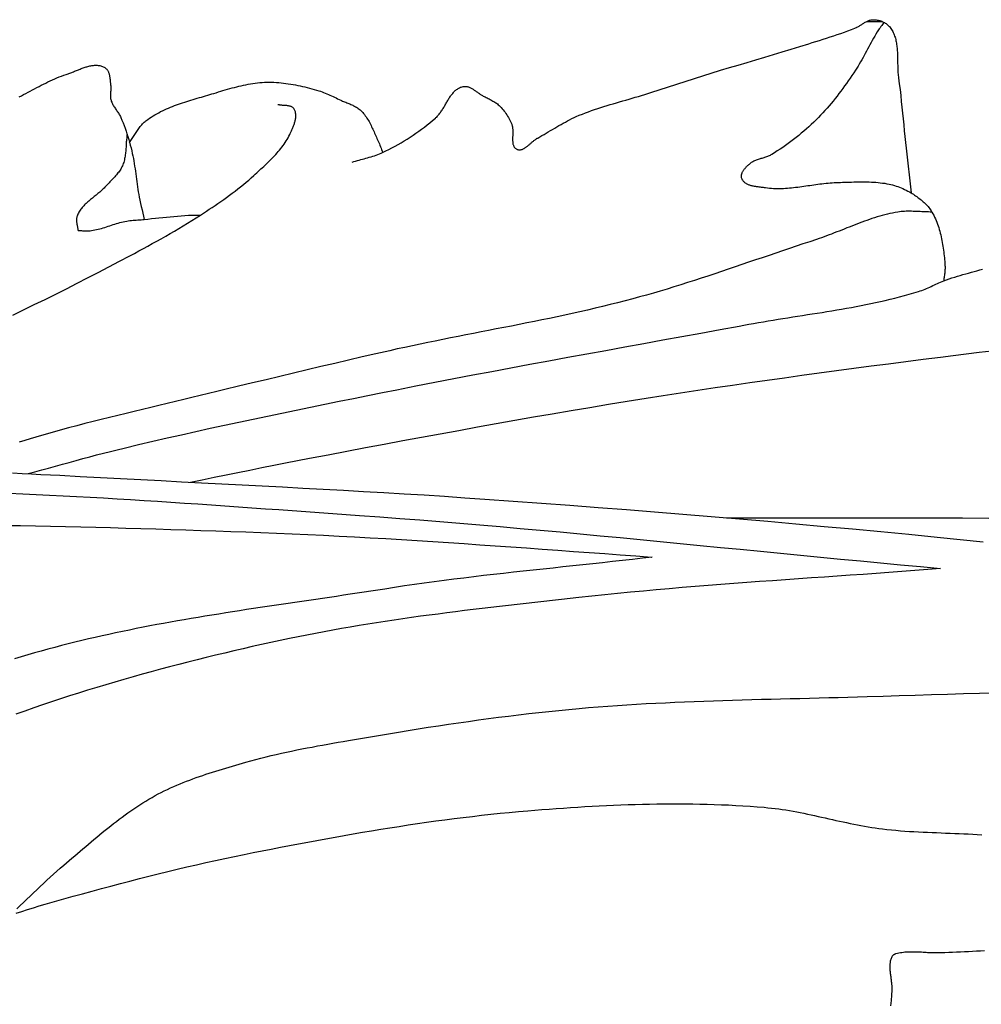
# Model space of a CAD drawing. Units: millimetres. Extents: x 2 to 445, y -202 to 176.
# Drawn here: x 324 to 337, y 118 to 132 of the extents above; entities that cross this region are included whole.
import ezdxf

# ---------------------------------------------------------------- set-up
doc = ezdxf.new("R2010")
doc.units = ezdxf.units.MM
doc.layers.add('Vector Layer 5', color=7, linetype='Continuous', lineweight=30)

msp = doc.modelspace()

# ---------------------------------------------------------------- linework, layer by layer
at = {"layer": 'Vector Layer 5', "color": 18, "lineweight": 30, "true_color": 0x000000}
msp.add_line((335.875, 131.876), (336.084, 131.876), dxfattribs=at)
at = {"layer": 'Vector Layer 5', "color": 18, "lineweight": 30, "true_color": 0x000000, "extrusion": (0, 0, -1)}
for points in [[(-328.77, 129.934), (-328.793, 129.942), (-328.816, 129.948), (-328.84, 129.955), (-328.864, 129.961), (-328.887, 129.968), (-328.911, 129.974), (-328.935, 129.98), (-328.958, 129.987), (-328.982, 129.993), (-329.005, 130), (-329.029, 130.007), (-329.052, 130.014), (-329.075, 130.021), (-329.098, 130.029), (-329.121, 130.037), (-329.144, 130.046), (-329.167, 130.056), (-329.189, 130.066), (-329.189, 130.066), (-329.232, 130.087), (-329.275, 130.108), (-329.318, 130.13), (-329.361, 130.153), (-329.403, 130.177), (-329.445, 130.201), (-329.486, 130.225), (-329.528, 130.251), (-329.568, 130.277), (-329.609, 130.303), (-329.649, 130.331), (-329.689, 130.359), (-329.728, 130.387), (-329.767, 130.416), (-329.805, 130.446), (-329.843, 130.476), (-329.88, 130.507), (-329.917, 130.538), (-329.917, 130.538), (-329.926, 130.547), (-329.936, 130.556), (-329.945, 130.566), (-329.953, 130.575), (-329.962, 130.585), (-329.97, 130.596), (-329.979, 130.607), (-329.987, 130.618), (-329.994, 130.629), (-330.002, 130.64), (-330.01, 130.652), (-330.017, 130.664), (-330.024, 130.675), (-330.032, 130.687), (-330.039, 130.699), (-330.046, 130.712), (-330.053, 130.724), (-330.06, 130.736), (-330.067, 130.748), (-330.074, 130.76), (-330.082, 130.772), (-330.089, 130.784), (-330.096, 130.796), (-330.103, 130.808), (-330.11, 130.819), (-330.118, 130.83), (-330.125, 130.842), (-330.133, 130.852), (-330.141, 130.863), (-330.149, 130.873), (-330.157, 130.883), (-330.166, 130.893), (-330.174, 130.902), (-330.183, 130.911), (-330.192, 130.92), (-330.201, 130.928), (-330.211, 130.935), (-330.221, 130.942), (-330.231, 130.949), (-330.241, 130.955), (-330.252, 130.961), (-330.263, 130.966), (-330.275, 130.97), (-330.287, 130.974), (-330.299, 130.977), (-330.299, 130.977), (-330.309, 130.978), (-330.318, 130.979), (-330.328, 130.979), (-330.337, 130.979), (-330.346, 130.978), (-330.356, 130.976), (-330.365, 130.974), (-330.374, 130.971), (-330.383, 130.968), (-330.392, 130.964), (-330.401, 130.96), (-330.41, 130.956), (-330.419, 130.951), (-330.428, 130.946), (-330.437, 130.94), (-330.446, 130.935), (-330.455, 130.929), (-330.464, 130.923), (-330.472, 130.917), (-330.481, 130.91), (-330.49, 130.904), (-330.499, 130.898), (-330.507, 130.891), (-330.516, 130.885), (-330.525, 130.879), (-330.533, 130.873), (-330.542, 130.867), (-330.551, 130.862), (-330.56, 130.856), (-330.568, 130.851), (-330.577, 130.846), (-330.577, 130.846), (-330.59, 130.839), (-330.604, 130.833), (-330.617, 130.826), (-330.631, 130.819), (-330.645, 130.812), (-330.658, 130.806), (-330.672, 130.799), (-330.685, 130.792), (-330.699, 130.785), (-330.712, 130.777), (-330.725, 130.77), (-330.738, 130.762), (-330.75, 130.754), (-330.763, 130.745), (-330.774, 130.736), (-330.786, 130.726), (-330.797, 130.716), (-330.797, 130.716), (-330.812, 130.701), (-330.826, 130.686), (-330.84, 130.671), (-330.854, 130.655), (-330.867, 130.638), (-330.879, 130.621), (-330.891, 130.604), (-330.903, 130.586), (-330.914, 130.568), (-330.925, 130.55), (-330.935, 130.532), (-330.945, 130.513), (-330.954, 130.494), (-330.963, 130.475), (-330.971, 130.456), (-330.971, 130.456), (-330.974, 130.448), (-330.977, 130.44), (-330.979, 130.431), (-330.981, 130.423), (-330.982, 130.414), (-330.983, 130.405), (-330.984, 130.396), (-330.985, 130.387), (-330.986, 130.378), (-330.986, 130.368), (-330.986, 130.359), (-330.986, 130.349), (-330.986, 130.339), (-330.986, 130.33), (-330.986, 130.32), (-330.985, 130.31), (-330.985, 130.301), (-330.985, 130.291), (-330.984, 130.281), (-330.984, 130.272), (-330.984, 130.262), (-330.984, 130.253), (-330.984, 130.244), (-330.984, 130.234), (-330.984, 130.225), (-330.985, 130.217), (-330.985, 130.208), (-330.986, 130.199), (-330.988, 130.191), (-330.989, 130.183), (-330.991, 130.176), (-330.994, 130.168), (-330.996, 130.161), (-330.999, 130.154), (-331.003, 130.147), (-331.006, 130.141), (-331.011, 130.135), (-331.016, 130.13), (-331.021, 130.125), (-331.027, 130.12), (-331.033, 130.116), (-331.04, 130.112), (-331.04, 130.112), (-331.048, 130.109), (-331.056, 130.106), (-331.063, 130.104), (-331.071, 130.103), (-331.078, 130.103), (-331.086, 130.103), (-331.093, 130.104), (-331.101, 130.105), (-331.108, 130.107), (-331.116, 130.109), (-331.123, 130.112), (-331.13, 130.115), (-331.138, 130.119), (-331.145, 130.123), (-331.153, 130.128), (-331.16, 130.133), (-331.168, 130.138), (-331.175, 130.143), (-331.182, 130.149), (-331.19, 130.154), (-331.197, 130.161), (-331.205, 130.167), (-331.212, 130.173), (-331.219, 130.179), (-331.227, 130.186), (-331.234, 130.192), (-331.242, 130.199), (-331.249, 130.205), (-331.256, 130.212), (-331.264, 130.218), (-331.271, 130.224), (-331.278, 130.23), (-331.286, 130.236), (-331.293, 130.242), (-331.301, 130.247), (-331.308, 130.252), (-331.315, 130.257), (-331.323, 130.262), (-331.33, 130.266), (-331.33, 130.266), (-331.36, 130.282), (-331.389, 130.299), (-331.419, 130.316), (-331.448, 130.333), (-331.477, 130.351), (-331.506, 130.368), (-331.535, 130.385), (-331.565, 130.403), (-331.594, 130.42), (-331.623, 130.437), (-331.652, 130.454), (-331.682, 130.471), (-331.712, 130.487), (-331.741, 130.503), (-331.771, 130.519), (-331.802, 130.534), (-331.832, 130.548), (-331.863, 130.562), (-331.863, 130.562), (-331.905, 130.58), (-331.947, 130.597), (-331.989, 130.613), (-332.031, 130.629), (-332.073, 130.644), (-332.116, 130.659), (-332.159, 130.673), (-332.202, 130.687), (-332.245, 130.701), (-332.288, 130.714), (-332.331, 130.728), (-332.374, 130.74), (-332.418, 130.753), (-332.461, 130.766), (-332.504, 130.778), (-332.548, 130.791), (-332.591, 130.803), (-332.635, 130.815), (-332.678, 130.828), (-332.722, 130.841), (-332.765, 130.854), (-332.808, 130.867), (-332.851, 130.88), (-332.894, 130.894), (-332.894, 130.894), (-333.856, 131.202), (-333.856, 131.202), (-333.978, 131.238), (-334.099, 131.274), (-334.221, 131.311), (-334.343, 131.347), (-334.465, 131.383), (-334.587, 131.419), (-334.708, 131.456), (-334.83, 131.493), (-334.951, 131.531), (-335.073, 131.569), (-335.073, 131.569), (-335.122, 131.584), (-335.171, 131.6), (-335.221, 131.615), (-335.27, 131.631), (-335.319, 131.646), (-335.369, 131.662), (-335.418, 131.678), (-335.467, 131.694), (-335.516, 131.71), (-335.565, 131.727), (-335.613, 131.745), (-335.662, 131.763), (-335.71, 131.782), (-335.71, 131.782), (-335.72, 131.786), (-335.73, 131.791), (-335.739, 131.796), (-335.749, 131.801), (-335.759, 131.806), (-335.768, 131.812), (-335.778, 131.818), (-335.787, 131.824), (-335.797, 131.83), (-335.806, 131.836), (-335.816, 131.842), (-335.825, 131.848), (-335.835, 131.854), (-335.844, 131.86), (-335.854, 131.865), (-335.864, 131.871), (-335.873, 131.876), (-335.883, 131.88), (-335.893, 131.885), (-335.903, 131.888), (-335.913, 131.892), (-335.923, 131.895), (-335.933, 131.897), (-335.943, 131.899), (-335.954, 131.9), (-335.965, 131.9), (-335.965, 131.9), (-335.977, 131.9), (-335.99, 131.899), (-336.003, 131.898), (-336.016, 131.896), (-336.029, 131.893), (-336.042, 131.89), (-336.055, 131.887), (-336.068, 131.883), (-336.081, 131.878), (-336.093, 131.873), (-336.105, 131.867), (-336.117, 131.861), (-336.128, 131.854), (-336.14, 131.847), (-336.15, 131.839), (-336.161, 131.831), (-336.17, 131.822), (-336.18, 131.813), (-336.188, 131.804), (-336.196, 131.794), (-336.196, 131.794), (-336.206, 131.78), (-336.216, 131.766), (-336.224, 131.751), (-336.232, 131.737), (-336.24, 131.722), (-336.247, 131.706), (-336.253, 131.691), (-336.259, 131.675), (-336.264, 131.659), (-336.269, 131.643), (-336.273, 131.626), (-336.277, 131.61), (-336.28, 131.593), (-336.283, 131.576), (-336.286, 131.559), (-336.288, 131.541), (-336.29, 131.524), (-336.292, 131.506), (-336.294, 131.489), (-336.295, 131.471), (-336.296, 131.453), (-336.297, 131.435), (-336.298, 131.417), (-336.298, 131.399), (-336.299, 131.381), (-336.299, 131.363), (-336.299, 131.345), (-336.3, 131.326), (-336.3, 131.308), (-336.3, 131.29), (-336.301, 131.272), (-336.301, 131.254), (-336.302, 131.236), (-336.302, 131.218), (-336.303, 131.2), (-336.304, 131.182), (-336.305, 131.165), (-336.307, 131.147), (-336.308, 131.13), (-336.31, 131.112), (-336.312, 131.095), (-336.312, 131.095), (-336.323, 131.014), (-336.333, 130.934), (-336.342, 130.853), (-336.351, 130.772), (-336.36, 130.691), (-336.368, 130.61), (-336.376, 130.529), (-336.384, 130.448), (-336.392, 130.367), (-336.4, 130.286), (-336.408, 130.205), (-336.417, 130.124), (-336.417, 130.124), (-336.486, 129.508)], [(-324.171, 130.834), (-324.202, 130.85), (-324.232, 130.866), (-324.263, 130.882), (-324.293, 130.898), (-324.323, 130.914), (-324.354, 130.93), (-324.384, 130.947), (-324.415, 130.963), (-324.445, 130.979), (-324.476, 130.995), (-324.506, 131.01), (-324.537, 131.025), (-324.568, 131.04), (-324.599, 131.055), (-324.63, 131.069), (-324.661, 131.083), (-324.693, 131.096), (-324.724, 131.109), (-324.756, 131.121), (-324.788, 131.133), (-324.821, 131.143), (-324.821, 131.143), (-324.833, 131.148), (-324.846, 131.152), (-324.858, 131.156), (-324.871, 131.161), (-324.883, 131.166), (-324.896, 131.171), (-324.909, 131.176), (-324.922, 131.182), (-324.935, 131.187), (-324.948, 131.192), (-324.961, 131.198), (-324.975, 131.203), (-324.988, 131.208), (-325.001, 131.214), (-325.014, 131.219), (-325.027, 131.224), (-325.041, 131.229), (-325.054, 131.234), (-325.067, 131.238), (-325.08, 131.243), (-325.094, 131.247), (-325.107, 131.251), (-325.12, 131.255), (-325.133, 131.258), (-325.146, 131.261), (-325.159, 131.264), (-325.172, 131.266), (-325.185, 131.268), (-325.198, 131.269), (-325.21, 131.27), (-325.223, 131.271), (-325.236, 131.271), (-325.248, 131.27), (-325.26, 131.269), (-325.272, 131.268), (-325.284, 131.266), (-325.296, 131.263), (-325.308, 131.259), (-325.32, 131.255), (-325.331, 131.25), (-325.343, 131.245), (-325.354, 131.238), (-325.354, 131.238), (-325.361, 131.233), (-325.368, 131.228), (-325.374, 131.222), (-325.38, 131.216), (-325.385, 131.209), (-325.39, 131.202), (-325.394, 131.194), (-325.398, 131.187), (-325.402, 131.179), (-325.405, 131.17), (-325.408, 131.161), (-325.411, 131.153), (-325.414, 131.143), (-325.416, 131.134), (-325.418, 131.125), (-325.419, 131.115), (-325.421, 131.105), (-325.422, 131.095), (-325.424, 131.086), (-325.425, 131.076), (-325.426, 131.066), (-325.427, 131.056), (-325.428, 131.046), (-325.429, 131.036), (-325.43, 131.027), (-325.431, 131.017), (-325.432, 131.008), (-325.433, 130.999), (-325.435, 130.989), (-325.435, 130.989), (-325.436, 130.979), (-325.437, 130.969), (-325.437, 130.958), (-325.437, 130.947), (-325.436, 130.937), (-325.436, 130.926), (-325.435, 130.916), (-325.434, 130.905), (-325.433, 130.894), (-325.432, 130.884), (-325.431, 130.873), (-325.43, 130.862), (-325.43, 130.852), (-325.43, 130.841), (-325.43, 130.831), (-325.431, 130.821), (-325.433, 130.81), (-325.435, 130.8), (-325.435, 130.8), (-325.439, 130.787), (-325.443, 130.774), (-325.448, 130.762), (-325.454, 130.749), (-325.46, 130.737), (-325.466, 130.726), (-325.473, 130.714), (-325.48, 130.702), (-325.488, 130.691), (-325.495, 130.679), (-325.503, 130.668), (-325.511, 130.657), (-325.518, 130.645), (-325.526, 130.634), (-325.534, 130.623), (-325.541, 130.611), (-325.548, 130.599), (-325.555, 130.588), (-325.562, 130.576), (-325.568, 130.564), (-325.574, 130.551), (-325.574, 130.551), (-325.59, 130.514), (-325.605, 130.477), (-325.619, 130.439), (-325.633, 130.401), (-325.646, 130.362), (-325.659, 130.324), (-325.671, 130.285), (-325.683, 130.246), (-325.694, 130.207), (-325.705, 130.168), (-325.715, 130.129), (-325.724, 130.089), (-325.724, 130.089), (-325.733, 130.054), (-325.74, 130.019), (-325.747, 129.984), (-325.753, 129.949), (-325.759, 129.913), (-325.765, 129.878), (-325.77, 129.842), (-325.775, 129.806), (-325.78, 129.771), (-325.785, 129.735), (-325.79, 129.699), (-325.795, 129.663), (-325.8, 129.628), (-325.805, 129.592), (-325.81, 129.556), (-325.816, 129.521), (-325.822, 129.485), (-325.829, 129.45), (-325.829, 129.45), (-325.838, 129.406), (-325.847, 129.362), (-325.857, 129.318), (-325.868, 129.274), (-325.878, 129.23), (-325.888, 129.186), (-325.898, 129.142)], [(-325.694, 130.206), (-325.704, 130.219), (-325.714, 130.232), (-325.723, 130.246), (-325.732, 130.26), (-325.741, 130.273), (-325.75, 130.287), (-325.759, 130.301), (-325.768, 130.315), (-325.777, 130.329), (-325.786, 130.343), (-325.795, 130.357), (-325.804, 130.371), (-325.813, 130.384), (-325.823, 130.398), (-325.832, 130.411), (-325.842, 130.424), (-325.852, 130.436), (-325.863, 130.449), (-325.874, 130.461), (-325.885, 130.472), (-325.897, 130.483), (-325.909, 130.494), (-325.921, 130.504), (-325.921, 130.504), (-325.945, 130.522), (-325.97, 130.539), (-325.994, 130.555), (-326.02, 130.571), (-326.045, 130.587), (-326.071, 130.602), (-326.097, 130.616), (-326.123, 130.63), (-326.15, 130.643), (-326.177, 130.656), (-326.204, 130.668), (-326.231, 130.68), (-326.259, 130.691), (-326.286, 130.702), (-326.314, 130.713), (-326.343, 130.724), (-326.371, 130.734), (-326.399, 130.744), (-326.428, 130.753), (-326.456, 130.763), (-326.485, 130.772), (-326.514, 130.781), (-326.543, 130.79), (-326.572, 130.798), (-326.601, 130.807), (-326.63, 130.815), (-326.659, 130.824), (-326.688, 130.832), (-326.716, 130.841), (-326.745, 130.849), (-326.774, 130.857), (-326.803, 130.866), (-326.831, 130.874), (-326.86, 130.883), (-326.86, 130.883), (-326.891, 130.892), (-326.922, 130.902), (-326.953, 130.911), (-326.985, 130.921), (-327.016, 130.93), (-327.047, 130.939), (-327.079, 130.948), (-327.11, 130.957), (-327.142, 130.965), (-327.174, 130.973), (-327.205, 130.981), (-327.237, 130.989), (-327.269, 130.996), (-327.301, 131.002), (-327.333, 131.009), (-327.364, 131.014), (-327.397, 131.019), (-327.429, 131.024), (-327.461, 131.028), (-327.493, 131.031), (-327.525, 131.034), (-327.558, 131.036), (-327.59, 131.037), (-327.59, 131.037), (-327.623, 131.037), (-327.656, 131.037), (-327.689, 131.036), (-327.722, 131.034), (-327.755, 131.032), (-327.788, 131.029), (-327.821, 131.025), (-327.854, 131.021), (-327.887, 131.016), (-327.92, 131.011), (-327.953, 131.005), (-327.985, 130.999), (-328.018, 130.993), (-328.051, 130.986), (-328.083, 130.978), (-328.116, 130.971), (-328.148, 130.963), (-328.18, 130.954), (-328.212, 130.946), (-328.244, 130.937), (-328.276, 130.928), (-328.308, 130.918), (-328.308, 130.918), (-328.331, 130.911), (-328.353, 130.904), (-328.375, 130.896), (-328.396, 130.887), (-328.418, 130.878), (-328.44, 130.869), (-328.461, 130.859), (-328.482, 130.849), (-328.504, 130.839), (-328.525, 130.829), (-328.546, 130.819), (-328.567, 130.808), (-328.588, 130.798), (-328.61, 130.788), (-328.61, 130.788), (-328.623, 130.782), (-328.637, 130.776), (-328.651, 130.77), (-328.664, 130.764), (-328.679, 130.759), (-328.693, 130.753), (-328.707, 130.748), (-328.721, 130.742), (-328.735, 130.736), (-328.749, 130.731), (-328.762, 130.725), (-328.776, 130.718), (-328.789, 130.712), (-328.803, 130.705), (-328.816, 130.698), (-328.829, 130.691), (-328.841, 130.683), (-328.853, 130.674), (-328.865, 130.665), (-328.877, 130.656), (-328.888, 130.646), (-328.888, 130.646), (-328.901, 130.632), (-328.914, 130.618), (-328.927, 130.604), (-328.939, 130.589), (-328.95, 130.574), (-328.961, 130.558), (-328.972, 130.542), (-328.982, 130.525), (-328.992, 130.509), (-329.002, 130.492), (-329.011, 130.475), (-329.02, 130.457), (-329.029, 130.44), (-329.037, 130.422), (-329.046, 130.404), (-329.054, 130.386), (-329.062, 130.368), (-329.07, 130.35), (-329.079, 130.332), (-329.087, 130.314), (-329.095, 130.296), (-329.103, 130.279), (-329.111, 130.261), (-329.119, 130.243), (-329.119, 130.243), (-329.128, 130.224), (-329.136, 130.205), (-329.144, 130.185), (-329.152, 130.165), (-329.159, 130.145), (-329.167, 130.125), (-329.174, 130.105), (-329.181, 130.086), (-329.189, 130.066)], [(-324.293, 125.63), (-324.388, 125.655), (-324.483, 125.681), (-324.577, 125.707), (-324.672, 125.733), (-324.767, 125.759), (-324.861, 125.785), (-324.956, 125.811), (-325.051, 125.837), (-325.146, 125.863), (-325.24, 125.888), (-325.335, 125.913), (-325.43, 125.937), (-325.526, 125.961), (-325.621, 125.984), (-325.621, 125.984), (-325.818, 126.031), (-326.015, 126.077), (-326.213, 126.123), (-326.41, 126.168), (-326.608, 126.212), (-326.806, 126.256), (-327.004, 126.299), (-327.202, 126.342), (-327.4, 126.384), (-327.598, 126.426), (-327.796, 126.467), (-327.995, 126.508), (-328.193, 126.549), (-328.392, 126.59), (-328.59, 126.63), (-328.789, 126.67), (-328.987, 126.71), (-329.186, 126.75), (-329.384, 126.789), (-329.384, 126.789), (-329.646, 126.841), (-329.908, 126.893), (-330.171, 126.943), (-330.433, 126.993), (-330.695, 127.043), (-330.958, 127.092), (-331.221, 127.141), (-331.483, 127.189), (-331.746, 127.237), (-332.009, 127.285), (-332.271, 127.333), (-332.534, 127.38), (-332.797, 127.428), (-333.06, 127.476), (-333.322, 127.524), (-333.585, 127.572), (-333.848, 127.62), (-334.11, 127.669), (-334.11, 127.669), (-334.177, 127.682), (-334.245, 127.694), (-334.312, 127.706), (-334.379, 127.718), (-334.446, 127.729), (-334.514, 127.741), (-334.581, 127.752), (-334.649, 127.763), (-334.716, 127.773), (-334.784, 127.784), (-334.851, 127.795), (-334.919, 127.805), (-334.987, 127.816), (-335.054, 127.826), (-335.122, 127.837), (-335.189, 127.848), (-335.257, 127.858), (-335.324, 127.869), (-335.392, 127.881), (-335.459, 127.892), (-335.526, 127.903), (-335.594, 127.915), (-335.661, 127.927), (-335.728, 127.94), (-335.795, 127.953), (-335.862, 127.966), (-335.929, 127.98), (-335.995, 127.994), (-336.062, 128.008), (-336.129, 128.023), (-336.195, 128.039), (-336.261, 128.055), (-336.327, 128.072), (-336.393, 128.09), (-336.459, 128.108), (-336.525, 128.127), (-336.59, 128.146), (-336.59, 128.146), (-336.612, 128.153), (-336.634, 128.161), (-336.656, 128.17), (-336.678, 128.178), (-336.7, 128.188), (-336.721, 128.197), (-336.743, 128.207), (-336.764, 128.217), (-336.786, 128.227), (-336.807, 128.237), (-336.828, 128.247), (-336.85, 128.257), (-336.871, 128.267), (-336.893, 128.276), (-336.915, 128.285), (-336.937, 128.293), (-336.937, 128.293), (-336.974, 128.307), (-337.012, 128.32), (-337.05, 128.333), (-337.088, 128.345), (-337.126, 128.357), (-337.164, 128.368), (-337.202, 128.379), (-337.241, 128.39), (-337.279, 128.401), (-337.318, 128.412), (-337.357, 128.422), (-337.395, 128.432), (-337.434, 128.443), (-337.472, 128.453)], [(-324.033, 125.359), (-324.219, 125.351), (-324.405, 125.343), (-324.591, 125.334), (-324.778, 125.324), (-324.964, 125.314), (-325.15, 125.304), (-325.336, 125.294), (-325.522, 125.283), (-325.709, 125.272), (-325.895, 125.26), (-326.081, 125.248), (-326.267, 125.236), (-326.453, 125.224), (-326.639, 125.211), (-326.825, 125.199), (-327.011, 125.186), (-327.198, 125.173), (-327.384, 125.159), (-327.57, 125.146), (-327.756, 125.133), (-327.942, 125.119), (-328.128, 125.106), (-328.314, 125.093), (-328.5, 125.079), (-328.686, 125.066), (-328.872, 125.053), (-328.872, 125.053), (-329.149, 125.032), (-329.426, 125.012), (-329.703, 124.99), (-329.979, 124.968), (-330.256, 124.945), (-330.533, 124.922), (-330.81, 124.898), (-331.086, 124.874), (-331.363, 124.849), (-331.64, 124.824), (-331.916, 124.798), (-332.193, 124.772), (-332.469, 124.746), (-332.746, 124.719), (-333.023, 124.693), (-333.299, 124.666), (-333.575, 124.639), (-333.852, 124.612), (-334.128, 124.585), (-334.405, 124.558), (-334.681, 124.531), (-334.958, 124.504), (-335.234, 124.477), (-335.511, 124.45), (-335.787, 124.424), (-336.064, 124.397), (-336.34, 124.371), (-336.617, 124.345), (-336.894, 124.32), (-336.894, 124.32), (-336.715, 124.306), (-336.537, 124.292), (-336.358, 124.279), (-336.18, 124.265), (-336.002, 124.252), (-335.823, 124.239), (-335.645, 124.227), (-335.466, 124.214), (-335.288, 124.202), (-335.109, 124.189), (-334.931, 124.176), (-334.752, 124.164), (-334.574, 124.151), (-334.395, 124.138), (-334.217, 124.125), (-334.038, 124.112), (-333.86, 124.098), (-333.682, 124.084), (-333.503, 124.07), (-333.325, 124.055), (-333.147, 124.04), (-332.968, 124.024), (-332.79, 124.008), (-332.612, 123.992), (-332.434, 123.974), (-332.256, 123.956), (-332.078, 123.938), (-331.9, 123.918), (-331.9, 123.918), (-331.779, 123.905), (-331.657, 123.891), (-331.535, 123.878), (-331.413, 123.864), (-331.292, 123.851), (-331.17, 123.837), (-331.048, 123.824), (-330.927, 123.81), (-330.805, 123.796), (-330.683, 123.781), (-330.562, 123.767), (-330.44, 123.752), (-330.318, 123.738), (-330.197, 123.723), (-330.075, 123.707), (-329.954, 123.691), (-329.832, 123.675), (-329.711, 123.659), (-329.59, 123.642), (-329.468, 123.625), (-329.347, 123.607), (-329.226, 123.589), (-329.105, 123.57), (-328.984, 123.551), (-328.863, 123.531), (-328.743, 123.511), (-328.622, 123.49), (-328.502, 123.469), (-328.381, 123.447), (-328.261, 123.424), (-328.141, 123.4), (-328.021, 123.376), (-327.901, 123.351), (-327.901, 123.351), (-327.773, 123.324), (-327.645, 123.296), (-327.518, 123.268), (-327.39, 123.24), (-327.263, 123.211), (-327.136, 123.182), (-327.009, 123.152), (-326.881, 123.121), (-326.754, 123.09), (-326.628, 123.059), (-326.501, 123.027), (-326.374, 122.994), (-326.248, 122.961), (-326.121, 122.928), (-325.995, 122.893), (-325.869, 122.859), (-325.743, 122.823), (-325.617, 122.787), (-325.492, 122.751), (-325.366, 122.714), (-325.241, 122.676), (-325.116, 122.638), (-324.991, 122.599), (-324.867, 122.559), (-324.742, 122.519), (-324.618, 122.478), (-324.494, 122.436), (-324.371, 122.394), (-324.247, 122.35), (-324.124, 122.307)], [(-323.982, 124.915), (-324.19, 124.912), (-324.397, 124.908), (-324.605, 124.904), (-324.812, 124.9), (-325.02, 124.895), (-325.227, 124.89), (-325.434, 124.884), (-325.642, 124.878), (-325.849, 124.872), (-326.057, 124.866), (-326.264, 124.86), (-326.471, 124.853), (-326.679, 124.846), (-326.886, 124.839), (-327.093, 124.831), (-327.301, 124.824), (-327.508, 124.816), (-327.508, 124.816), (-327.724, 124.808), (-327.94, 124.799), (-328.155, 124.789), (-328.371, 124.779), (-328.587, 124.768), (-328.803, 124.756), (-329.019, 124.744), (-329.234, 124.732), (-329.45, 124.719), (-329.666, 124.705), (-329.882, 124.692), (-330.097, 124.678), (-330.313, 124.663), (-330.529, 124.648), (-330.745, 124.633), (-330.96, 124.618), (-331.176, 124.603), (-331.392, 124.587), (-331.608, 124.572), (-331.823, 124.556), (-332.039, 124.541), (-332.255, 124.525), (-332.471, 124.509), (-332.687, 124.494), (-332.903, 124.478), (-332.903, 124.478), (-332.905, 124.477)], [(-324.14, 119.62), (-324.186, 119.663), (-324.231, 119.707), (-324.277, 119.751), (-324.322, 119.795), (-324.368, 119.839), (-324.413, 119.883), (-324.459, 119.926), (-324.505, 119.97), (-324.551, 120.013), (-324.598, 120.056), (-324.644, 120.098), (-324.691, 120.14), (-324.739, 120.182), (-324.787, 120.223), (-324.787, 120.223), (-324.825, 120.255), (-324.862, 120.287), (-324.9, 120.319), (-324.938, 120.351), (-324.976, 120.384), (-325.014, 120.416), (-325.051, 120.448), (-325.089, 120.481), (-325.127, 120.513), (-325.165, 120.545), (-325.203, 120.577), (-325.242, 120.609), (-325.28, 120.641), (-325.318, 120.673), (-325.357, 120.704), (-325.396, 120.735), (-325.435, 120.766), (-325.474, 120.797), (-325.513, 120.827), (-325.552, 120.857), (-325.592, 120.887), (-325.632, 120.916), (-325.672, 120.945), (-325.713, 120.973), (-325.753, 121.001), (-325.794, 121.029), (-325.836, 121.056), (-325.877, 121.082), (-325.919, 121.108), (-325.962, 121.133), (-326.005, 121.158), (-326.048, 121.182), (-326.048, 121.182), (-326.09, 121.205), (-326.132, 121.227), (-326.175, 121.248), (-326.218, 121.269), (-326.261, 121.289), (-326.304, 121.308), (-326.348, 121.327), (-326.392, 121.346), (-326.436, 121.364), (-326.481, 121.381), (-326.525, 121.398), (-326.57, 121.415), (-326.615, 121.431), (-326.66, 121.447), (-326.705, 121.462), (-326.75, 121.477), (-326.796, 121.492), (-326.842, 121.507), (-326.887, 121.521), (-326.933, 121.535), (-326.979, 121.549), (-327.024, 121.563), (-327.07, 121.576), (-327.116, 121.59), (-327.162, 121.603), (-327.208, 121.617), (-327.254, 121.63), (-327.299, 121.643), (-327.299, 121.643), (-327.369, 121.663), (-327.439, 121.682), (-327.509, 121.7), (-327.579, 121.718), (-327.65, 121.735), (-327.72, 121.751), (-327.791, 121.767), (-327.862, 121.783), (-327.933, 121.798), (-328.004, 121.813), (-328.075, 121.827), (-328.146, 121.841), (-328.217, 121.854), (-328.288, 121.868), (-328.36, 121.881), (-328.431, 121.894), (-328.503, 121.906), (-328.574, 121.919), (-328.645, 121.932), (-328.717, 121.944), (-328.717, 121.944), (-328.854, 121.968), (-328.992, 121.992), (-329.13, 122.015), (-329.268, 122.038), (-329.406, 122.061), (-329.544, 122.083), (-329.682, 122.105), (-329.82, 122.127), (-329.959, 122.148), (-330.097, 122.168), (-330.235, 122.189), (-330.374, 122.208), (-330.512, 122.227), (-330.651, 122.246), (-330.79, 122.264), (-330.928, 122.282), (-331.067, 122.299), (-331.206, 122.315), (-331.345, 122.33), (-331.484, 122.345), (-331.623, 122.36), (-331.762, 122.373), (-331.901, 122.386), (-331.901, 122.386), (-332.033, 122.398), (-332.165, 122.408), (-332.298, 122.419), (-332.43, 122.428), (-332.563, 122.437), (-332.695, 122.445), (-332.828, 122.453), (-332.96, 122.46), (-333.093, 122.466), (-333.225, 122.473), (-333.358, 122.478), (-333.49, 122.484), (-333.623, 122.489), (-333.756, 122.493), (-333.888, 122.498), (-334.021, 122.502), (-334.154, 122.506), (-334.287, 122.509), (-334.419, 122.513), (-334.552, 122.516), (-334.685, 122.52), (-334.818, 122.523), (-334.95, 122.526), (-335.083, 122.53), (-335.216, 122.533), (-335.349, 122.536), (-335.481, 122.54), (-335.614, 122.543), (-335.747, 122.547), (-335.879, 122.551), (-335.879, 122.551), (-336.101, 122.558), (-336.323, 122.565), (-336.544, 122.572), (-336.766, 122.579), (-336.988, 122.586), (-337.21, 122.592), (-337.431, 122.598), (-337.653, 122.604)], [(-324.127, 119.559), (-324.207, 119.584), (-324.287, 119.61), (-324.367, 119.634), (-324.447, 119.658), (-324.528, 119.682), (-324.528, 119.682), (-324.657, 119.719), (-324.787, 119.756), (-324.917, 119.792), (-325.047, 119.828), (-325.177, 119.864), (-325.308, 119.899), (-325.438, 119.934), (-325.569, 119.969), (-325.699, 120.003), (-325.83, 120.037), (-325.961, 120.07), (-326.092, 120.102), (-326.223, 120.135), (-326.354, 120.166), (-326.485, 120.197), (-326.617, 120.227), (-326.748, 120.257), (-326.88, 120.286), (-327.012, 120.315), (-327.144, 120.342), (-327.276, 120.369), (-327.276, 120.369), (-327.401, 120.395), (-327.526, 120.42), (-327.652, 120.444), (-327.778, 120.469), (-327.903, 120.493), (-328.029, 120.517), (-328.155, 120.541), (-328.28, 120.564), (-328.406, 120.587), (-328.532, 120.61), (-328.658, 120.633), (-328.784, 120.654), (-328.91, 120.676), (-329.037, 120.697), (-329.163, 120.718), (-329.289, 120.738), (-329.416, 120.758), (-329.542, 120.777), (-329.669, 120.796), (-329.795, 120.814), (-329.922, 120.832), (-330.049, 120.849), (-330.175, 120.865), (-330.302, 120.881), (-330.429, 120.896), (-330.556, 120.911), (-330.683, 120.925), (-330.81, 120.938), (-330.937, 120.951), (-331.065, 120.962), (-331.192, 120.973), (-331.192, 120.973), (-331.291, 120.982), (-331.389, 120.989), (-331.488, 120.997), (-331.587, 121.004), (-331.686, 121.011), (-331.785, 121.018), (-331.884, 121.025), (-331.983, 121.031), (-332.082, 121.036), (-332.181, 121.041), (-332.28, 121.046), (-332.379, 121.051), (-332.478, 121.055), (-332.578, 121.058), (-332.677, 121.061), (-332.776, 121.064), (-332.875, 121.066), (-332.974, 121.068), (-333.073, 121.069), (-333.173, 121.07), (-333.272, 121.07), (-333.371, 121.069), (-333.47, 121.068), (-333.569, 121.066), (-333.668, 121.064), (-333.767, 121.061), (-333.866, 121.057), (-333.965, 121.053), (-334.064, 121.048), (-334.163, 121.042), (-334.262, 121.036), (-334.36, 121.029), (-334.459, 121.021), (-334.459, 121.021), (-334.509, 121.016), (-334.559, 121.011), (-334.609, 121.005), (-334.659, 120.998), (-334.708, 120.991), (-334.758, 120.984), (-334.807, 120.975), (-334.857, 120.967), (-334.906, 120.957), (-334.956, 120.948), (-335.005, 120.938), (-335.054, 120.928), (-335.104, 120.918), (-335.153, 120.907), (-335.202, 120.896), (-335.251, 120.885), (-335.3, 120.874), (-335.35, 120.863), (-335.399, 120.852), (-335.448, 120.841), (-335.497, 120.831), (-335.546, 120.82), (-335.596, 120.809), (-335.645, 120.799), (-335.694, 120.789), (-335.744, 120.779), (-335.793, 120.77), (-335.842, 120.761), (-335.892, 120.752), (-335.942, 120.744), (-335.991, 120.736), (-336.041, 120.729), (-336.091, 120.723), (-336.091, 120.723), (-336.153, 120.716), (-336.215, 120.709), (-336.277, 120.703), (-336.339, 120.698), (-336.401, 120.693), (-336.464, 120.689), (-336.526, 120.685), (-336.588, 120.682), (-336.651, 120.679), (-336.713, 120.676), (-336.775, 120.673), (-336.838, 120.671), (-336.9, 120.668), (-336.963, 120.666), (-337.025, 120.664), (-337.088, 120.661), (-337.15, 120.659), (-337.212, 120.656), (-337.275, 120.653), (-337.337, 120.649), (-337.4, 120.646), (-337.462, 120.641)], [(-337.498, 119.037), (-337.443, 119.034), (-337.388, 119.032), (-337.334, 119.029), (-337.279, 119.026), (-337.224, 119.024), (-337.169, 119.021), (-337.114, 119.019), (-337.059, 119.017), (-337.005, 119.015), (-336.95, 119.013), (-336.895, 119.012), (-336.84, 119.011), (-336.84, 119.011), (-336.819, 119.011), (-336.799, 119.011), (-336.778, 119.011), (-336.757, 119.011), (-336.735, 119.012), (-336.714, 119.013), (-336.693, 119.014), (-336.672, 119.015), (-336.651, 119.016), (-336.63, 119.018), (-336.609, 119.019), (-336.588, 119.02), (-336.567, 119.021), (-336.546, 119.021), (-336.525, 119.022), (-336.504, 119.022), (-336.483, 119.022), (-336.462, 119.022), (-336.441, 119.021), (-336.42, 119.02), (-336.4, 119.018), (-336.379, 119.016), (-336.359, 119.013), (-336.338, 119.01), (-336.318, 119.006), (-336.298, 119.001), (-336.277, 118.996), (-336.277, 118.996), (-336.272, 118.995), (-336.267, 118.993), (-336.261, 118.991), (-336.256, 118.989), (-336.251, 118.987), (-336.246, 118.984), (-336.241, 118.981), (-336.237, 118.978), (-336.233, 118.975), (-336.229, 118.971), (-336.226, 118.966), (-336.226, 118.966), (-336.22, 118.955), (-336.215, 118.943), (-336.21, 118.932), (-336.206, 118.92), (-336.202, 118.908), (-336.199, 118.895), (-336.197, 118.883), (-336.195, 118.87), (-336.194, 118.858), (-336.193, 118.845), (-336.192, 118.832), (-336.192, 118.819), (-336.192, 118.806), (-336.192, 118.793), (-336.193, 118.779), (-336.194, 118.766), (-336.196, 118.752), (-336.197, 118.739), (-336.199, 118.725), (-336.2, 118.712), (-336.202, 118.698), (-336.204, 118.684), (-336.206, 118.671), (-336.208, 118.657), (-336.21, 118.643), (-336.212, 118.63), (-336.213, 118.616), (-336.215, 118.602), (-336.216, 118.589), (-336.217, 118.575), (-336.218, 118.562), (-336.219, 118.548), (-336.22, 118.535), (-336.22, 118.522), (-336.22, 118.509), (-336.219, 118.495), (-336.219, 118.495), (-336.214, 118.424), (-336.209, 118.352), (-336.202, 118.281)]]:
    msp.add_lwpolyline(points, dxfattribs=at)
at = {"layer": 'Vector Layer 5', "color": 18, "lineweight": 30, "true_color": 0x000000}
for points in [[(336.114, 131.863), (336.102, 131.848), (336.091, 131.833), (336.08, 131.819), (336.069, 131.804), (336.058, 131.79), (336.047, 131.775), (336.037, 131.76), (336.037, 131.76), (336.018, 131.731), (336.001, 131.702), (335.983, 131.673), (335.966, 131.644), (335.95, 131.615), (335.934, 131.585), (335.917, 131.555), (335.901, 131.525), (335.886, 131.495), (335.87, 131.465), (335.854, 131.435), (335.838, 131.405), (335.822, 131.376), (335.805, 131.346), (335.788, 131.317), (335.771, 131.287), (335.754, 131.259), (335.736, 131.23), (335.717, 131.202), (335.717, 131.202), (335.693, 131.165), (335.668, 131.129), (335.643, 131.093), (335.618, 131.057), (335.593, 131.021), (335.568, 130.986), (335.542, 130.95), (335.516, 130.915), (335.49, 130.88), (335.463, 130.845), (335.436, 130.811), (335.409, 130.777), (335.381, 130.743), (335.353, 130.709), (335.325, 130.676), (335.296, 130.644), (335.267, 130.612), (335.237, 130.58), (335.206, 130.549), (335.206, 130.549), (335.174, 130.517), (335.141, 130.485), (335.107, 130.453), (335.074, 130.422), (335.04, 130.391), (335.005, 130.361), (334.97, 130.331), (334.935, 130.302), (334.899, 130.273), (334.863, 130.245), (334.827, 130.217), (334.79, 130.19), (334.753, 130.163), (334.715, 130.137), (334.677, 130.112), (334.639, 130.087), (334.601, 130.062), (334.562, 130.038), (334.562, 130.038), (334.55, 130.032), (334.538, 130.026), (334.527, 130.02), (334.514, 130.015), (334.502, 130.01), (334.49, 130.005), (334.477, 130.001), (334.464, 129.997), (334.451, 129.993), (334.438, 129.989), (334.426, 129.985), (334.413, 129.981), (334.4, 129.977), (334.387, 129.973), (334.374, 129.969), (334.362, 129.965), (334.349, 129.96), (334.337, 129.955), (334.325, 129.95), (334.313, 129.945), (334.301, 129.939), (334.29, 129.933), (334.279, 129.926), (334.268, 129.918), (334.258, 129.91), (334.248, 129.902), (334.248, 129.902), (334.242, 129.897), (334.236, 129.891), (334.23, 129.885), (334.224, 129.88), (334.218, 129.874), (334.212, 129.868), (334.206, 129.861), (334.2, 129.855), (334.194, 129.848), (334.188, 129.842), (334.183, 129.835), (334.177, 129.828), (334.172, 129.821), (334.167, 129.814), (334.162, 129.807), (334.158, 129.8), (334.154, 129.793), (334.15, 129.786), (334.147, 129.778), (334.144, 129.771), (334.142, 129.764), (334.141, 129.756), (334.139, 129.749), (334.139, 129.741), (334.139, 129.734), (334.14, 129.727), (334.141, 129.719), (334.144, 129.712), (334.144, 129.712), (334.147, 129.703), (334.151, 129.694), (334.156, 129.686), (334.161, 129.679), (334.167, 129.672), (334.173, 129.665), (334.179, 129.659), (334.186, 129.653), (334.194, 129.647), (334.202, 129.642), (334.21, 129.637), (334.218, 129.633), (334.227, 129.629), (334.236, 129.625), (334.246, 129.621), (334.255, 129.618), (334.265, 129.615), (334.275, 129.612), (334.285, 129.609), (334.296, 129.607), (334.306, 129.605), (334.317, 129.603), (334.328, 129.601), (334.338, 129.599), (334.349, 129.597), (334.36, 129.596), (334.371, 129.594), (334.382, 129.593), (334.393, 129.592), (334.403, 129.59), (334.414, 129.589), (334.424, 129.588), (334.435, 129.587), (334.445, 129.585), (334.455, 129.584), (334.465, 129.583), (334.475, 129.581), (334.475, 129.581), (334.502, 129.577), (334.53, 129.574), (334.558, 129.572), (334.585, 129.57), (334.613, 129.569), (334.641, 129.568), (334.669, 129.568), (334.697, 129.569), (334.724, 129.57), (334.752, 129.572), (334.78, 129.573), (334.808, 129.576), (334.836, 129.578), (334.864, 129.581), (334.892, 129.585), (334.92, 129.588), (334.948, 129.592), (334.975, 129.595), (335.003, 129.599), (335.031, 129.604), (335.059, 129.608), (335.087, 129.612), (335.115, 129.616), (335.143, 129.62), (335.171, 129.624), (335.199, 129.628), (335.227, 129.632), (335.255, 129.635), (335.283, 129.639), (335.311, 129.642), (335.339, 129.644), (335.367, 129.647), (335.395, 129.649), (335.423, 129.651), (335.451, 129.652), (335.479, 129.653), (335.479, 129.653), (335.51, 129.653), (335.54, 129.654), (335.571, 129.655), (335.602, 129.656), (335.632, 129.657), (335.663, 129.658), (335.694, 129.659), (335.725, 129.659), (335.755, 129.66), (335.786, 129.66), (335.817, 129.66), (335.848, 129.66), (335.878, 129.66), (335.909, 129.659), (335.939, 129.658), (335.97, 129.656), (336, 129.654), (336.031, 129.651), (336.061, 129.648), (336.091, 129.644), (336.122, 129.64), (336.152, 129.635), (336.182, 129.629), (336.182, 129.629), (336.206, 129.623), (336.231, 129.617), (336.255, 129.611), (336.279, 129.603), (336.303, 129.595), (336.327, 129.587), (336.351, 129.577), (336.374, 129.567), (336.397, 129.557), (336.42, 129.546), (336.442, 129.534), (336.464, 129.521), (336.486, 129.508), (336.486, 129.508), (336.502, 129.498), (336.518, 129.488), (336.533, 129.478), (336.549, 129.467), (336.564, 129.456), (336.58, 129.445), (336.595, 129.434), (336.61, 129.422), (336.625, 129.41), (336.639, 129.398), (336.653, 129.386), (336.667, 129.373), (336.681, 129.36), (336.694, 129.347), (336.707, 129.333), (336.72, 129.319), (336.731, 129.305), (336.743, 129.29), (336.754, 129.275), (336.764, 129.259), (336.774, 129.243), (336.774, 129.243), (336.787, 129.22), (336.799, 129.198), (336.811, 129.174), (336.822, 129.151), (336.832, 129.127), (336.842, 129.103), (336.851, 129.078), (336.86, 129.054), (336.868, 129.029), (336.875, 129.004), (336.883, 128.978), (336.889, 128.953), (336.896, 128.927), (336.902, 128.901), (336.907, 128.875), (336.912, 128.849), (336.917, 128.823), (336.921, 128.797), (336.926, 128.771), (336.929, 128.744), (336.933, 128.718), (336.936, 128.691), (336.939, 128.665), (336.942, 128.638), (336.945, 128.612), (336.947, 128.586), (336.95, 128.559), (336.952, 128.533), (336.954, 128.507), (336.954, 128.507), (336.955, 128.492), (336.955, 128.477), (336.955, 128.461), (336.954, 128.446), (336.953, 128.431), (336.951, 128.415), (336.95, 128.4), (336.948, 128.385), (336.946, 128.37), (336.944, 128.354), (336.942, 128.339), (336.94, 128.324), (336.938, 128.309), (336.937, 128.293)], [(324.084, 127.82), (324.232, 127.892), (324.38, 127.964), (324.528, 128.037), (324.675, 128.11), (324.823, 128.184), (324.97, 128.259), (325.116, 128.334), (325.263, 128.409), (325.409, 128.486), (325.555, 128.563), (325.7, 128.64), (325.7, 128.64), (325.762, 128.673), (325.824, 128.707), (325.886, 128.74), (325.948, 128.773), (326.009, 128.807), (326.071, 128.841), (326.132, 128.875), (326.194, 128.91), (326.255, 128.945), (326.316, 128.98), (326.376, 129.015), (326.436, 129.051), (326.496, 129.088), (326.556, 129.125), (326.616, 129.163), (326.675, 129.201), (326.675, 129.201), (326.715, 129.228), (326.755, 129.254), (326.796, 129.281), (326.836, 129.308), (326.876, 129.335), (326.916, 129.363), (326.956, 129.39), (326.996, 129.418), (327.035, 129.446), (327.074, 129.475), (327.113, 129.504), (327.152, 129.533), (327.19, 129.562), (327.228, 129.592), (327.266, 129.623), (327.303, 129.654), (327.34, 129.685), (327.376, 129.717), (327.412, 129.75), (327.412, 129.75), (327.431, 129.768), (327.45, 129.785), (327.469, 129.803), (327.489, 129.82), (327.508, 129.838), (327.527, 129.856), (327.547, 129.874), (327.566, 129.892), (327.585, 129.91), (327.604, 129.928), (327.623, 129.946), (327.642, 129.965), (327.66, 129.983), (327.679, 130.002), (327.697, 130.021), (327.714, 130.04), (327.732, 130.06), (327.749, 130.079), (327.766, 130.099), (327.782, 130.12), (327.798, 130.14), (327.814, 130.161), (327.828, 130.182), (327.843, 130.203), (327.857, 130.225), (327.87, 130.247), (327.883, 130.27), (327.895, 130.293), (327.907, 130.316), (327.907, 130.316), (327.911, 130.326), (327.916, 130.336), (327.921, 130.346), (327.926, 130.356), (327.931, 130.367), (327.935, 130.377), (327.94, 130.388), (327.945, 130.399), (327.95, 130.41), (327.954, 130.421), (327.959, 130.432), (327.963, 130.443), (327.967, 130.454), (327.971, 130.465), (327.974, 130.476), (327.977, 130.488), (327.98, 130.499), (327.983, 130.51), (327.985, 130.521), (327.987, 130.532), (327.989, 130.543), (327.99, 130.554), (327.991, 130.565), (327.991, 130.576), (327.991, 130.586), (327.99, 130.597), (327.988, 130.607), (327.986, 130.617), (327.984, 130.627), (327.98, 130.637), (327.977, 130.647), (327.972, 130.656), (327.967, 130.665), (327.967, 130.665), (327.962, 130.672), (327.957, 130.677), (327.952, 130.683), (327.947, 130.687), (327.941, 130.692), (327.934, 130.695), (327.928, 130.699), (327.921, 130.702), (327.914, 130.704), (327.906, 130.706), (327.899, 130.708), (327.891, 130.71), (327.883, 130.711), (327.875, 130.712), (327.866, 130.713), (327.858, 130.714), (327.849, 130.715), (327.841, 130.715), (327.832, 130.716), (327.823, 130.716), (327.815, 130.717), (327.806, 130.717), (327.798, 130.718), (327.789, 130.719), (327.781, 130.72), (327.772, 130.72), (327.764, 130.722), (327.756, 130.723), (327.748, 130.725), (327.741, 130.726)], [(325.661, 130.317), (325.659, 130.3), (325.657, 130.282), (325.655, 130.265), (325.653, 130.247), (325.652, 130.229), (325.65, 130.211), (325.649, 130.193), (325.648, 130.175), (325.647, 130.157), (325.646, 130.14), (325.644, 130.122), (325.643, 130.104), (325.642, 130.086), (325.64, 130.068), (325.638, 130.051), (325.636, 130.033), (325.633, 130.016), (325.63, 129.998), (325.627, 129.981), (325.623, 129.964), (325.619, 129.947), (325.614, 129.93), (325.608, 129.914), (325.602, 129.897), (325.596, 129.881), (325.596, 129.881), (325.589, 129.866), (325.581, 129.851), (325.573, 129.837), (325.564, 129.823), (325.555, 129.809), (325.545, 129.796), (325.535, 129.783), (325.525, 129.77), (325.514, 129.757), (325.503, 129.744), (325.492, 129.732), (325.481, 129.72), (325.469, 129.708), (325.458, 129.696), (325.446, 129.683), (325.434, 129.671), (325.423, 129.659), (325.411, 129.647), (325.399, 129.635), (325.388, 129.623), (325.377, 129.611), (325.365, 129.599), (325.365, 129.599), (325.355, 129.587), (325.344, 129.575), (325.332, 129.564), (325.321, 129.553), (325.309, 129.542), (325.297, 129.531), (325.284, 129.52), (325.272, 129.51), (325.259, 129.499), (325.247, 129.489), (325.234, 129.478), (325.221, 129.468), (325.208, 129.458), (325.195, 129.447), (325.183, 129.437), (325.17, 129.427), (325.157, 129.416), (325.145, 129.406), (325.132, 129.395), (325.12, 129.385), (325.108, 129.374), (325.096, 129.363), (325.084, 129.352), (325.073, 129.341), (325.062, 129.329), (325.052, 129.318), (325.041, 129.306), (325.031, 129.294), (325.022, 129.281), (325.013, 129.268), (325.004, 129.255), (324.996, 129.242), (324.989, 129.228), (324.982, 129.214), (324.975, 129.2), (324.97, 129.185), (324.97, 129.185), (324.967, 129.176), (324.965, 129.167), (324.963, 129.158), (324.962, 129.149), (324.962, 129.14), (324.962, 129.13), (324.962, 129.121), (324.963, 129.112), (324.964, 129.102), (324.966, 129.093), (324.967, 129.083), (324.969, 129.074), (324.971, 129.064), (324.973, 129.055), (324.975, 129.045), (324.976, 129.035), (324.978, 129.026), (324.98, 129.016), (324.981, 129.007), (324.982, 128.997), (324.983, 128.988), (324.983, 128.988), (324.998, 128.988), (325.014, 128.988), (325.029, 128.987), (325.045, 128.986), (325.06, 128.986), (325.076, 128.985), (325.091, 128.985), (325.107, 128.984), (325.122, 128.985), (325.138, 128.985), (325.153, 128.986), (325.168, 128.988), (325.168, 128.988), (325.192, 128.992), (325.216, 128.996), (325.239, 129.001), (325.262, 129.006), (325.286, 129.012), (325.309, 129.018), (325.332, 129.025), (325.355, 129.032), (325.378, 129.039), (325.401, 129.046), (325.424, 129.054), (325.446, 129.061), (325.469, 129.069), (325.492, 129.076), (325.515, 129.083), (325.538, 129.09), (325.562, 129.097), (325.585, 129.103), (325.608, 129.109), (325.631, 129.114), (325.655, 129.118), (325.655, 129.118), (325.677, 129.122), (325.699, 129.125), (325.721, 129.128), (325.743, 129.13), (325.765, 129.132), (325.787, 129.133), (325.81, 129.135), (325.832, 129.137), (325.854, 129.138), (325.876, 129.14), (325.898, 129.142), (325.898, 129.142), (325.949, 129.147), (326, 129.152), (326.051, 129.157), (326.101, 129.162), (326.152, 129.167), (326.203, 129.173), (326.254, 129.178), (326.304, 129.183), (326.355, 129.187), (326.406, 129.192), (326.457, 129.195), (326.508, 129.199), (326.559, 129.201), (326.559, 129.201), (326.578, 129.202), (326.597, 129.202), (326.617, 129.202), (326.636, 129.202), (326.655, 129.201), (326.675, 129.201)], [(336.774, 129.243), (336.751, 129.243), (336.727, 129.244), (336.703, 129.245), (336.68, 129.246), (336.656, 129.247), (336.632, 129.248), (336.609, 129.249), (336.585, 129.25), (336.562, 129.252), (336.538, 129.253), (336.514, 129.253), (336.491, 129.254), (336.467, 129.254), (336.444, 129.254), (336.42, 129.254), (336.397, 129.253), (336.373, 129.251), (336.35, 129.249), (336.326, 129.247), (336.303, 129.243), (336.303, 129.243), (336.267, 129.237), (336.231, 129.23), (336.194, 129.222), (336.159, 129.214), (336.123, 129.205), (336.087, 129.195), (336.052, 129.185), (336.016, 129.175), (335.981, 129.164), (335.946, 129.152), (335.911, 129.14), (335.875, 129.128), (335.841, 129.116), (335.806, 129.103), (335.771, 129.09), (335.736, 129.077), (335.701, 129.064), (335.667, 129.05), (335.632, 129.036), (335.597, 129.023), (335.563, 129.009), (335.528, 128.995), (335.493, 128.981), (335.459, 128.968), (335.424, 128.954), (335.389, 128.94), (335.355, 128.927), (335.32, 128.914), (335.285, 128.901), (335.25, 128.888), (335.215, 128.876), (335.18, 128.864), (335.18, 128.864), (335.086, 128.833), (334.992, 128.803), (334.898, 128.771), (334.805, 128.74), (334.711, 128.708), (334.617, 128.677), (334.524, 128.645), (334.43, 128.613), (334.337, 128.581), (334.243, 128.549), (334.15, 128.517), (334.056, 128.485), (333.962, 128.453), (333.869, 128.422), (333.775, 128.39), (333.681, 128.359), (333.587, 128.328), (333.494, 128.298), (333.399, 128.268), (333.305, 128.238), (333.211, 128.209), (333.117, 128.18), (333.022, 128.151), (332.927, 128.124), (332.832, 128.096), (332.737, 128.07), (332.642, 128.044), (332.642, 128.044), (332.538, 128.017), (332.434, 127.99), (332.33, 127.964), (332.226, 127.939), (332.122, 127.914), (332.018, 127.89), (331.913, 127.866), (331.808, 127.843), (331.704, 127.82), (331.599, 127.798), (331.494, 127.775), (331.389, 127.754), (331.284, 127.732), (331.179, 127.711), (331.074, 127.69), (330.969, 127.669), (330.863, 127.649), (330.758, 127.628), (330.653, 127.608), (330.548, 127.587), (330.442, 127.566), (330.337, 127.546), (330.232, 127.525), (330.127, 127.504), (330.021, 127.483), (329.916, 127.462), (329.811, 127.441), (329.706, 127.419), (329.601, 127.397), (329.497, 127.374), (329.392, 127.352), (329.287, 127.328), (329.287, 127.328), (329.097, 127.285), (328.907, 127.242), (328.718, 127.198), (328.528, 127.153), (328.338, 127.108), (328.149, 127.063), (327.959, 127.018), (327.77, 126.972), (327.58, 126.927), (327.391, 126.882), (327.201, 126.837), (327.012, 126.792), (327.012, 126.792), (326.898, 126.763), (326.784, 126.735), (326.671, 126.708), (326.557, 126.68), (326.443, 126.653), (326.329, 126.626), (326.215, 126.598), (326.101, 126.571), (325.988, 126.544), (325.874, 126.517), (325.76, 126.49), (325.646, 126.462), (325.532, 126.435), (325.419, 126.407), (325.305, 126.379), (325.192, 126.35), (325.078, 126.321), (324.965, 126.292), (324.852, 126.262), (324.739, 126.231), (324.626, 126.2), (324.513, 126.168), (324.401, 126.136), (324.401, 126.136), (324.324, 126.113), (324.247, 126.089), (324.17, 126.065)], [(326.535, 125.512), (326.699, 125.545), (326.864, 125.579), (327.028, 125.613), (327.192, 125.646), (327.357, 125.68), (327.521, 125.713), (327.686, 125.747), (327.85, 125.779), (328.015, 125.812), (328.179, 125.843), (328.179, 125.843), (328.437, 125.892), (328.695, 125.941), (328.952, 125.989), (329.21, 126.038), (329.468, 126.086), (329.726, 126.134), (329.984, 126.181), (330.242, 126.228), (330.5, 126.275), (330.758, 126.322), (331.016, 126.367), (331.274, 126.413), (331.532, 126.458), (331.791, 126.502), (332.049, 126.545), (332.308, 126.588), (332.567, 126.631), (332.826, 126.672), (332.826, 126.672), (333.064, 126.71), (333.303, 126.747), (333.542, 126.783), (333.781, 126.819), (334.02, 126.854), (334.259, 126.888), (334.498, 126.922), (334.737, 126.955), (334.977, 126.988), (335.216, 127.021), (335.455, 127.053), (335.695, 127.085), (335.934, 127.117), (336.174, 127.148), (336.413, 127.179), (336.653, 127.21), (336.892, 127.241), (336.892, 127.241), (337.069, 127.263), (337.246, 127.285), (337.424, 127.306), (337.601, 127.327)], [(324.079, 125.642), (324.21, 125.634), (324.34, 125.627), (324.471, 125.62), (324.602, 125.614), (324.733, 125.607), (324.733, 125.607), (325.012, 125.592), (325.292, 125.577), (325.571, 125.562), (325.851, 125.547), (326.13, 125.533), (326.41, 125.518), (326.69, 125.504), (326.969, 125.49), (327.249, 125.475), (327.528, 125.461), (327.808, 125.446), (328.087, 125.431), (328.367, 125.416), (328.647, 125.401), (328.926, 125.385), (329.206, 125.369), (329.485, 125.352), (329.764, 125.335), (330.044, 125.317), (330.323, 125.298), (330.602, 125.279), (330.602, 125.279), (330.993, 125.251), (331.384, 125.223), (331.774, 125.194), (332.165, 125.164), (332.555, 125.134), (332.945, 125.103), (333.336, 125.071), (333.726, 125.039), (334.116, 125.006), (334.506, 124.972), (334.896, 124.937), (335.286, 124.902), (335.676, 124.866), (336.066, 124.829), (336.456, 124.792), (336.846, 124.754), (336.846, 124.754), (337.163, 124.722), (337.48, 124.689)], [(333.937, 125.021), (337.194, 125.021), (337.194, 125.021), (342.268, 124.955)], [(332.912, 124.478), (332.775, 124.461), (332.638, 124.446), (332.501, 124.43), (332.364, 124.415), (332.227, 124.4), (332.09, 124.385), (331.953, 124.37), (331.816, 124.356), (331.679, 124.341), (331.542, 124.326), (331.405, 124.312), (331.268, 124.297), (331.131, 124.282), (330.994, 124.267), (330.857, 124.252), (330.721, 124.236), (330.584, 124.221), (330.447, 124.205), (330.31, 124.188), (330.173, 124.171), (330.037, 124.154), (329.9, 124.136), (329.764, 124.117), (329.627, 124.098), (329.491, 124.078), (329.355, 124.058), (329.219, 124.036), (329.219, 124.036), (329.123, 124.021), (329.028, 124.007), (328.933, 123.992), (328.838, 123.977), (328.742, 123.963), (328.647, 123.949), (328.551, 123.935), (328.456, 123.92), (328.36, 123.906), (328.265, 123.892), (328.169, 123.878), (328.074, 123.864), (327.978, 123.85), (327.883, 123.836), (327.787, 123.822), (327.691, 123.808), (327.596, 123.794), (327.5, 123.78), (327.404, 123.765), (327.309, 123.751), (327.213, 123.736), (327.118, 123.721), (327.022, 123.706), (326.927, 123.691), (326.832, 123.676), (326.736, 123.66), (326.641, 123.644), (326.546, 123.628), (326.451, 123.612), (326.355, 123.595), (326.26, 123.579), (326.165, 123.561), (326.071, 123.544), (325.976, 123.526), (325.881, 123.508), (325.787, 123.489), (325.692, 123.47), (325.598, 123.45), (325.503, 123.431), (325.409, 123.41), (325.315, 123.389), (325.221, 123.368), (325.127, 123.346), (325.034, 123.324), (324.94, 123.301), (324.847, 123.278), (324.754, 123.254), (324.661, 123.23), (324.568, 123.205), (324.475, 123.179), (324.382, 123.153), (324.29, 123.126), (324.198, 123.098), (324.106, 123.07)]]:
    msp.add_lwpolyline(points, dxfattribs=at)

doc.saveas('drawing.dxf')
